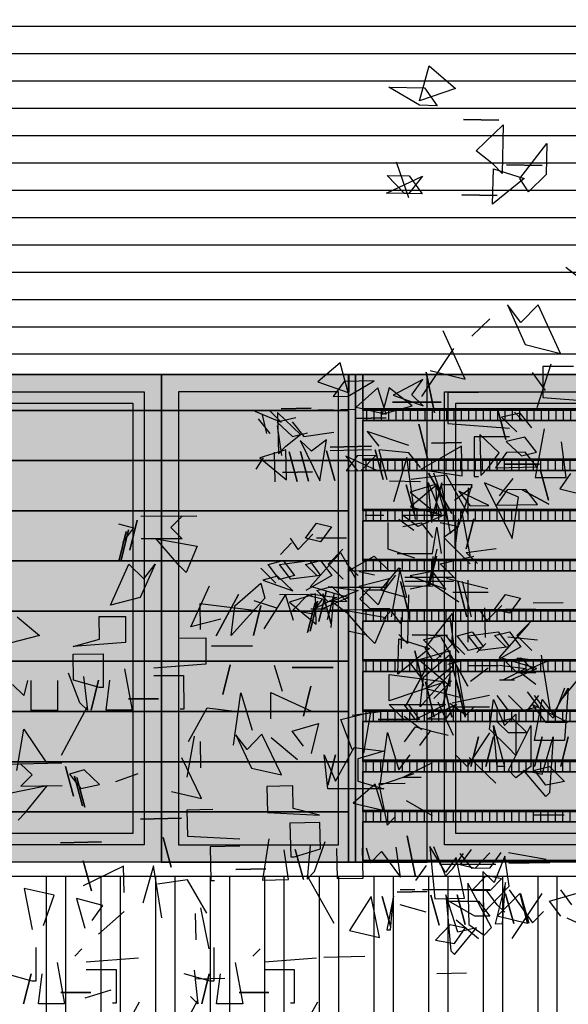
# Model space of a CAD drawing. Units: millimetres. Extents: x 3 to 841, y 238 to 733.
# Drawn here: x 141 to 143, y 324 to 328 of the extents above; entities that cross this region are included whole.
import ezdxf

# ---------------------------------------------------------------- set-up
doc = ezdxf.new("R2010")
doc.units = ezdxf.units.MM
for name, color, linetype in [('ALZADO', 5, 'Continuous'), ('ALZADO_CARPINTERIAS', 250, 'Continuous'), ('ALZADO_DESPIECES', 251, 'Continuous'), ('ALZADO_LAMAS_FACHADAS', 251, 'Continuous'), ('ALZADO_LAMAS_PERFILES', 7, 'Continuous'), ('SOMBRAS_LAMAS', 250, 'Continuous'), ('SOMBREADO_LAMAS_1', 254, 'Continuous'), ('SOMBREADOS_CARPINTERIAS', 252, 'Continuous'), ('SOMBREADOS_LADRILLO', 252, 'Continuous'), ('vegetacion 1', 57, 'Continuous')]:
    doc.layers.add(name, color=color, linetype=linetype)
doc.layers.add('SOMBREADOS_VIDRIOS', color=7, linetype='Continuous', true_color=0xe0ebea)

# ---------------------------------------------------------------- blocks, each defined once
blk = doc.blocks.new('A$C55A4309A')
at = {"layer": 'SOMBREADOS_CARPINTERIAS'}
h = blk.add_hatch(color=256, dxfattribs=at)
h.dxf.hatch_style = 1
h.paths.add_polyline_path([(-0.6542, -0.3721), (0.5814, -0.3721), (0.5814, 1.2079), (-0.6542, 1.2079)], flags=16)
h.paths.add_polyline_path([(-0.6142, -0.3321), (0.5414, -0.3321), (0.5414, 1.1679), (-0.6142, 1.1679)], flags=0)
h.paths.add_polyline_path([(-0.7142, -0.4321), (0.6414, -0.4321), (0.6414, 1.2679), (-0.7142, 1.2679)])
h = blk.add_hatch(color=256, dxfattribs=at)
h.dxf.hatch_style = 1
h.paths.add_polyline_path([(-0.6542, 1.2079), (-0.6542, -0.3721), (0.5814, -0.3721), (0.5814, 1.2079)])
h.paths.add_polyline_path([(-0.6142, 1.1679), (-0.6142, -0.3321), (0.5414, -0.3321), (0.5414, 1.1679)], flags=16)
at = {"layer": 'SOMBREADOS_VIDRIOS'}
h = blk.add_hatch(color=256, dxfattribs=at)
h.dxf.hatch_style = 1
h.paths.add_polyline_path([(-0.6142, -0.3321), (0.5414, -0.3321), (0.5414, 1.1679), (-0.6142, 1.1679)])
at = {"layer": 'ALZADO_CARPINTERIAS'}
blk.add_line((-0.7142, -0.4321), (-0.7142, 1.2679), dxfattribs=at)
for points in [[(-0.7142, 1.2679), (0.6414, 1.2679), (0.6414, -0.4321), (-0.7142, -0.4321)], [(-0.6542, 1.2079), (0.5814, 1.2079), (0.5814, -0.3721), (-0.6542, -0.3721)], [(-0.6142, 1.1679), (0.5414, 1.1679), (0.5414, -0.3321), (-0.6142, -0.3321)]]:
    blk.add_lwpolyline(points, close=True, dxfattribs=at)
blk = doc.blocks.new('A$C6E046299')
at = {"layer": 'SOMBREADOS_CARPINTERIAS'}
h = blk.add_hatch(color=256, dxfattribs=at)
h.dxf.hatch_style = 1
h.paths.add_polyline_path([(-0.3925, -0.8151), (0.2853, -0.8151), (0.2853, 0.8849), (-0.3925, 0.8849)])
h.paths.add_polyline_path([(-0.3325, 0.8249), (0.2253, 0.8249), (0.2253, -0.7551), (-0.3325, -0.7551)], flags=16)
at = {"layer": 'SOMBREADOS_VIDRIOS'}
h = blk.add_hatch(color=256, dxfattribs=at)
h.dxf.hatch_style = 1
h.paths.add_polyline_path([(-0.3325, -0.7551), (0.2253, -0.7551), (0.2253, 0.8249), (-0.3325, 0.8249)])
at = {"layer": 'ALZADO_CARPINTERIAS'}
for points in [[(-0.3925, -0.8151), (0.2853, -0.8151), (0.2853, 0.8849), (-0.3925, 0.8849)], [(-0.3325, -0.7551), (0.2253, -0.7551), (0.2253, 0.8249), (-0.3325, 0.8249)]]:
    blk.add_lwpolyline(points, close=True, dxfattribs=at)
blk = doc.blocks.new('A$C7E277AE2')
at = {"layer": 'SOMBREADOS_CARPINTERIAS'}
h = blk.add_hatch(color=256, dxfattribs=at)
h.dxf.hatch_style = 1
h.paths.add_polyline_path([(0, 0), (0.25, 0), (0.25, -1.7), (0, -1.7)])
at = {"layer": 'ALZADO_CARPINTERIAS'}
blk.add_lwpolyline([(0, -1.7), (0.25, -1.7), (0.25, 0), (0, 0)], close=True, dxfattribs=at)
blk = doc.blocks.new('A$C19883FB0')
at = {"layer": 'SOMBREADO_LAMAS_1'}
h = blk.add_hatch(color=256, dxfattribs=at)
h.dxf.hatch_style = 1
h.paths.add_polyline_path([(0.7402, -0.1936), (0.7402, -0.0186), (-1.4931, -0.0186), (-1.4931, -0.1936)])
at = {"layer": 'ALZADO_LAMAS_FACHADAS'}
blk.add_line((0.7402, -0.0186), (-1.4931, -0.0186), dxfattribs=at)
blk.add_lwpolyline([(-1.4931, -0.0186), (0.7402, -0.0186), (0.7402, -0.1936), (-1.4931, -0.1936)], close=True, dxfattribs=at)
blk = doc.blocks.new('A$C730A56C1')
at = {"layer": 'SOMBREADO_LAMAS_1'}
h = blk.add_hatch(color=256, dxfattribs=at)
h.dxf.hatch_style = 1
h.paths.add_polyline_path([(-0.7799, 1.0286), (-0.7799, 0.9036), (1.4534, 0.9036), (1.4546, 1.0286)])
at = {"layer": 'ALZADO_LAMAS_FACHADAS'}
blk.add_line((1.4546, 1.0286), (-0.7799, 1.0286), dxfattribs=at)
blk.add_lwpolyline([(-0.7799, 1.0286), (1.4546, 1.0286), (1.4534, 0.9036), (-0.7799, 0.9036)], close=True, dxfattribs=at)
for p in [(0.7132, 0.9222), (0.7132, 0.7472), (0.7132, 0.5722), (0.7132, 0.3972), (0.7132, 0.2222), (0.7132, 0.0472), (0.7132, -0.1278), (0.7132, -0.1278), (0.7132, -0.3028), (0.7132, -0.4778)]:
    blk.add_blockref('A$C19883FB0', p, dxfattribs=at)
blk = doc.blocks.new('A$C1D67266D')
at = {"layer": 'SOMBRAS_LAMAS'}
h = blk.add_hatch(dxfattribs=at)
h.set_pattern_fill('ANSI31', color=256, scale=0.008, angle=45)
h.paths.add_polyline_path([(1.6541, -0.0018), (-0.5792, -0.0018), (-0.5792, -0.0368), (1.6541, -0.0368)])
at = {"layer": 'SOMBREADO_LAMAS_1'}
h = blk.add_hatch(color=256, dxfattribs=at)
h.dxf.hatch_style = 1
h.paths.add_polyline_path([(1.6541, 0.1382), (-0.5792, 0.1382), (-0.5792, 0.0032), (1.6541, 0.0032)])
h = blk.add_hatch(color=251, dxfattribs=at)
h.dxf.hatch_style = 1
h.paths.add_polyline_path([(1.6541, 0.0032), (-0.5792, 0.0032), (-0.5792, -0.0018), (1.6541, -0.0018)])
at = {"layer": 'ALZADO_LAMAS_FACHADAS'}
for p, q in [((1.6541, 0.1382), (-0.5792, 0.1382)), ((1.6541, 0.0032), (-0.5792, 0.0032))]:
    blk.add_line(p, q, dxfattribs=at)
for points in [[(-0.5792, 0.1382), (1.6541, 0.1382), (1.6541, 0.0032), (-0.5792, 0.0032)], [(-0.5792, 0.0032), (1.6541, 0.0032), (1.6541, -0.0018), (-0.5792, -0.0018)]]:
    blk.add_lwpolyline(points, close=True, dxfattribs=at)
blk = doc.blocks.new('A$C340478F4')
at = {"layer": 'SOMBRAS_LAMAS'}
h = blk.add_hatch(dxfattribs=at)
h.set_pattern_fill('ANSI31', color=256, scale=0.008, angle=45)
h.set_pattern_definition([(90, (0.485135, 0.797634), (-0.0254, 5e-18), [])])
h.paths.add_polyline_path([(2.1393, 0.7958), (-0.0941, 0.7958), (-0.0941, 0.7608), (2.1393, 0.7608)])
at = {"layer": 'SOMBREADO_LAMAS_1'}
h = blk.add_hatch(color=256, dxfattribs=at)
h.dxf.hatch_style = 1
h.paths.add_polyline_path([(2.1393, 0.9208), (-0.0941, 0.9208), (-0.0941, 0.8008), (2.1393, 0.8008)])
h = blk.add_hatch(color=251, dxfattribs=at)
h.dxf.hatch_style = 1
h.paths.add_polyline_path([(2.1393, 0.8008), (-0.0941, 0.8008), (-0.0941, 0.7958), (2.1393, 0.7958)])
h = blk.add_hatch(color=256, dxfattribs=at)
h.dxf.hatch_style = 1
h.paths.add_polyline_path([(2.1393, -0.6392), (-0.0941, -0.6392), (-0.0941, -0.7742), (2.1393, -0.7742)])
h = blk.add_hatch(color=251, dxfattribs=at)
h.dxf.hatch_style = 1
h.paths.add_polyline_path([(2.1393, -0.7742), (-0.0941, -0.7742), (-0.0941, -0.7792), (2.1393, -0.7792)])
blk.add_line((2.1393, -0.7792), (2.1393, 0.9208))
at = {"layer": 'ALZADO_LAMAS_FACHADAS'}
for p, q in [((2.1393, 0.9208), (-0.0941, 0.9208)), ((2.1393, 0.8008), (-0.0941, 0.8008)), ((2.1393, -0.6392), (-0.0941, -0.6392)), ((2.1393, -0.7742), (-0.0941, -0.7742))]:
    blk.add_line(p, q, dxfattribs=at)
for points in [[(-0.0941, 0.9208), (2.1393, 0.9208), (2.1393, 0.8008), (-0.0941, 0.8008)], [(-0.0941, 0.8008), (2.1393, 0.8008), (2.1393, 0.7958), (-0.0941, 0.7958)], [(-0.0941, -0.6392), (2.1393, -0.6392), (2.1393, -0.7742), (-0.0941, -0.7742)], [(-0.0941, -0.7742), (2.1393, -0.7742), (2.1393, -0.7792), (-0.0941, -0.7792)]]:
    blk.add_lwpolyline(points, close=True, dxfattribs=at)
for p in [(0.4851, 0.6226), (0.4851, 0.4476), (0.4851, 0.2726), (0.4851, 0.0976), (0.4851, -0.0774), (0.4851, -0.2524), (0.4851, -0.4274), (0.4851, -0.6024)]:
    blk.add_blockref('A$C1D67266D', p, dxfattribs=at)
blk = doc.blocks.new('A$C11F2799F')
at = {"layer": 'ALZADO_LAMAS_PERFILES'}
h = blk.add_hatch(color=251, dxfattribs=at)
h.dxf.hatch_style = 1
h.paths.add_polyline_path([(-0.1788, -0.3591), (-0.1288, -0.3591), (-0.1288, 1.3409), (-0.1788, 1.3409)])
blk.add_lwpolyline([(-0.1788, 1.3409), (-0.1288, 1.3409), (-0.1288, -0.3591), (-0.1788, -0.3591)], close=True, dxfattribs=at)
blk = doc.blocks.new('A$C399E61FF')
at = {"layer": 'vegetacion 1', "linetype": 'Continuous'}
for p, q in [((-4.9959, 5.3034), (-4.9623, 5.426)), ((-4.9623, 5.426), (-4.8711, 5.3469)), ((-4.9962, 5.2882), (-5.103, 5.3519)), ((-5.103, 5.3519), (-4.9791, 5.3492)), ((-4.8711, 5.3469), (-4.9959, 5.3034)), ((-4.9791, 5.3492), (-4.9343, 5.2869)), ((-4.9343, 5.2869), (-4.9962, 5.2882)), ((-4.843, 5.2388), (-4.7192, 5.2361)), ((-4.7192, 5.2361), (-4.843, 5.2388)), ((-4.7986, 5.1297), (-4.7043, 5.22)), ((-4.7043, 5.22), (-4.708, 5.0506)), ((-4.6464, 5.0335), (-4.5515, 5.1547)), ((-4.5515, 5.1547), (-4.5538, 5.0473)), ((-4.7383, 5.0816), (-4.7986, 5.1297)), ((-5.0782, 5.0912), (-5.0347, 4.9669)), ((-4.7413, 4.9432), (-4.7386, 5.0664)), ((-4.7386, 5.0664), (-4.6312, 5.0332)), ((-4.708, 5.0506), (-4.7383, 5.0816)), ((-4.6922, 5.0806), (-4.5683, 5.078)), ((-4.5683, 5.078), (-4.6922, 5.0806)), ((-5.1109, 4.9821), (-4.9858, 5.0408)), ((-5.049, 4.9808), (-5.1096, 5.0435)), ((-5.1096, 5.0435), (-5.0325, 5.0418)), ((-4.9858, 5.0408), (-5.0338, 4.9805)), ((-5.0325, 5.0418), (-4.9871, 4.9795)), ((-4.6312, 5.0332), (-4.7413, 4.9432)), ((-4.6164, 4.9867), (-4.6464, 5.0335)), ((-4.5538, 5.0473), (-4.6164, 4.9867)), ((-5.0338, 4.9805), (-5.1109, 4.9821)), ((-4.9871, 4.9795), (-5.049, 4.9808)), ((-4.8487, 4.9765), (-4.7248, 4.9738)), ((-4.7248, 4.9738), (-4.8487, 4.9765)), ((-4.4856, 4.7243), (-4.3643, 4.6294)), ((-4.6898, 4.5926), (-4.6278, 4.4541)), ((-4.643, 4.5313), (-4.6898, 4.5926)), ((-4.5817, 4.5926), (-4.643, 4.5313)), ((-4.5046, 4.4232), (-4.5817, 4.5926)), ((-4.8137, 4.4835), (-4.7505, 4.5435)), ((-4.8364, 4.3328), (-4.9135, 4.5022)), ((-4.8774, 4.44), (-4.9891, 4.2723)), ((-4.6278, 4.4541), (-4.5046, 4.4232)), ((-4.9596, 4.3638), (-4.8364, 4.3328)), ((-4.5858, 4.2339), (-4.5364, 4.3871)), ((-4.4584, 4.377), (-4.5659, 4.377)), ((-4.5659, 4.377), (-4.5659, 4.2689)), ((-4.5562, 4.294), (-4.6016, 4.3569)), ((-4.7902, 4.2866), (-4.8977, 4.2866)), ((-4.8977, 4.2866), (-4.8977, 4.1786)), ((-4.5659, 4.2689), (-4.3503, 4.2532)), ((-5.0906, 4.2532), (-4.9211, 4.2532)), ((-4.9211, 4.2532), (-5.0906, 4.2532)), ((-4.6348, 4.1863), (-4.6645, 4.2179)), ((-4.9983, 4.176), (-4.9673, 4.0528)), ((-4.9673, 4.0528), (-4.9983, 4.176)), ((-4.8977, 4.1786), (-4.6821, 4.1628)), ((-4.5617, 4.1603), (-4.5926, 3.9903)), ((-4.8054, 4.1324), (-4.8054, 3.9933)), ((-4.6821, 4.1324), (-4.8054, 4.1324)), ((-4.4846, 3.9903), (-4.5003, 4.1142)), ((-5.0406, 4.06), (-5.0874, 3.9057)), ((-5.0102, 3.8438), (-5.0406, 4.06)), ((-4.7007, 4.037), (-4.5775, 4.037)), ((-4.5775, 4.037), (-4.7007, 4.037)), ((-4.9021, 3.9986), (-5.0254, 3.9828)), ((-4.9019, 3.8811), (-4.946, 4.0054)), ((-4.825, 3.8596), (-4.9021, 3.9986)), ((-4.8054, 3.9933), (-4.7902, 3.9933)), ((-4.7176, 3.9257), (-4.6695, 3.9866)), ((-4.5926, 3.9903), (-4.4846, 3.9903)), ((-5.1008, 3.9783), (-4.9928, 3.976)), ((-4.9359, 3.9648), (-5.0282, 3.8876)), ((-4.9656, 3.973), (-4.9212, 3.8639)), ((-4.9528, 3.8336), (-4.9656, 3.973)), ((-4.9189, 3.972), (-4.9525, 3.8488)), ((-4.9525, 3.8488), (-4.9189, 3.972)), ((-4.9049, 3.8567), (-4.9359, 3.9648)), ((-4.9201, 3.9648), (-4.8891, 3.7947)), ((-4.812, 3.9648), (-4.9201, 3.9648)), ((-4.8124, 3.956), (-4.8743, 3.9098)), ((-4.8581, 3.8257), (-4.812, 3.9648)), ((-4.8269, 3.9542), (-4.8289, 3.8619)), ((-5.0282, 3.8876), (-4.9049, 3.8567)), ((-4.8186, 3.712), (-4.8495, 3.8814)), ((-4.873, 3.8589), (-4.873, 3.7509)), ((-5.1057, 3.7404), (-5.1057, 3.8327)), ((-4.9514, 3.7246), (-4.9356, 3.8175)), ((-4.9356, 3.8175), (-4.9205, 3.7246)), ((-4.8891, 3.7947), (-4.8581, 3.8257)), ((-5.0128, 3.7094), (-5.1057, 3.7404)), ((-5.0747, 3.7246), (-4.9514, 3.7246)), ((-4.9356, 3.7404), (-4.9666, 3.6165)), ((-5.0934, 3.5042), (-5.0624, 3.6736)), ((-5.0473, 3.6426), (-4.8772, 3.6426)), ((-4.9514, 3.6627), (-5.0286, 3.6475)), ((-5.0286, 3.6475), (-4.9047, 3.6013)), ((-4.9047, 3.6013), (-4.9514, 3.6627)), ((-5.0624, 3.6274), (-5.0315, 3.5042)), ((-5.0315, 3.5042), (-5.0624, 3.6274)), ((-4.8772, 3.6274), (-5.0473, 3.6274)), ((-4.9514, 3.6165), (-5.0286, 3.6013)), ((-4.8585, 3.5552), (-4.9514, 3.6165)), ((-4.862, 3.6274), (-4.8311, 3.5042)), ((-4.8311, 3.5042), (-4.862, 3.6274)), ((-4.8469, 3.6274), (-4.8159, 3.5042)), ((-4.8276, 3.6323), (-4.8276, 3.4161)), ((-5.0344, 3.5809), (-5.0381, 3.4115)), ((-4.7566, 3.5887), (-4.8805, 3.5887)), ((-4.9765, 3.3944), (-4.8815, 3.5156)), ((-4.8815, 3.5156), (-4.8839, 3.4082)), ((-5.0591, 3.3933), (-5.0591, 3.5014)), ((-4.8739, 3.3933), (-4.8891, 3.5014)), ((-5.0381, 3.4115), (-5.0684, 3.4425)), ((-5.0222, 3.4415), (-4.8984, 3.4389)), ((-4.8984, 3.4389), (-5.0222, 3.4415)), ((-4.9049, 3.4401), (-4.982, 3.4243)), ((-4.8581, 3.3782), (-4.9049, 3.4401)), ((-5.0713, 3.3041), (-5.0687, 3.4274)), ((-5.0687, 3.4274), (-4.9613, 3.3941)), ((-4.982, 3.4243), (-4.9201, 3.363)), ((-4.8839, 3.4082), (-4.9465, 3.3476)), ((-4.9206, 3.4319), (-4.8277, 3.2625)), ((-4.8277, 3.2625), (-4.9206, 3.4319)), ((-4.7959, 3.3804), (-4.7649, 3.4114)), ((-4.9613, 3.3941), (-5.0713, 3.3041)), ((-5.0129, 3.3857), (-4.9819, 3.2625)), ((-4.9819, 3.2625), (-5.0129, 3.3857)), ((-4.8896, 3.3857), (-4.9977, 3.3548)), ((-4.9465, 3.3476), (-4.9765, 3.3944)), ((-4.8896, 3.2625), (-4.8896, 3.3857)), ((-4.991, 3.2928), (-5.0371, 3.3548)), ((-4.9977, 3.3548), (-4.8896, 3.2625)), ((-4.898, 3.3396), (-4.8367, 3.3548)), ((-4.8815, 3.3307), (-4.9742, 3.2539)), ((-4.851, 3.2224), (-4.8815, 3.3307)), ((-4.8657, 3.3306), (-4.8355, 3.1604)), ((-4.8186, 3.2796), (-4.7566, 3.3264)), ((-4.9752, 3.2777), (-4.9448, 3.1544)), ((-4.9448, 3.1544), (-4.9752, 3.2777)), ((-4.946, 3.2195), (-4.8846, 3.2808)), ((-4.9138, 3.2777), (-4.8829, 3.1544)), ((-4.8829, 3.1544), (-4.9138, 3.2777)), ((-4.8677, 3.2777), (-4.8367, 3.1544)), ((-4.8367, 3.1544), (-4.8677, 3.2777)), ((-4.9742, 3.2539), (-4.851, 3.2224)), ((-4.6032, 3.1983), (-4.5571, 3.1363)), ((-4.4799, 3.1363), (-4.6032, 3.1983)), ((-4.8355, 3.1604), (-4.8044, 3.1913)), ((-4.9886, 3.1102), (-5.0499, 3.1564)), ((-4.5571, 3.1363), (-4.4799, 3.1363)), ((-4.8959, 3.0902), (-4.9578, 3.1054))]:
    blk.add_line(p, q, dxfattribs=at)
blk = doc.blocks.new('A$C7B761340')
at = {"layer": 'vegetacion 1', "linetype": 'Continuous'}
for p, q in [((1.53, 3.4791), (1.4529, 3.4122)), ((1.5584, 3.3755), (1.53, 3.4791)), ((1.8305, 3.4465), (1.8597, 3.3039)), ((1.8597, 3.3039), (1.8305, 3.4465)), ((1.4529, 3.4122), (1.5584, 3.3755)), ((1.5442, 3.4142), (1.5063, 3.3615)), ((1.6489, 3.4164), (1.5442, 3.4142)), ((1.5587, 3.3627), (1.6489, 3.4164)), ((1.8182, 3.4201), (1.7152, 3.366)), ((1.7803, 3.3674), (1.8182, 3.4201)), ((1.6623, 3.3911), (1.5857, 3.3242)), ((1.6904, 3.3003), (1.6623, 3.3911)), ((1.7013, 3.3919), (1.6771, 3.3)), ((1.7812, 3.3284), (1.7013, 3.3919)), ((1.7152, 3.366), (1.8202, 3.3293)), ((1.8202, 3.3293), (1.7803, 3.3674)), ((1.5063, 3.3615), (1.5587, 3.3627)), ((1.2322, 3.3098), (1.3244, 3.2723)), ((1.2586, 3.297), (1.2729, 3.2321)), ((1.3244, 3.2723), (1.2845, 3.3109)), ((1.3119, 3.305), (1.315, 3.1618)), ((1.3916, 3.2287), (1.3119, 3.305)), ((1.3245, 3.3186), (1.4292, 3.3208)), ((1.4292, 3.3208), (1.3245, 3.3186)), ((1.4015, 3.3134), (1.5062, 3.3157)), ((1.5319, 3.3163), (1.5842, 3.3174)), ((1.5857, 3.3242), (1.6904, 3.3003)), ((1.6771, 3.3), (1.7812, 3.3284)), ((2.0802, 3.3147), (2.1081, 3.2111)), ((2.1081, 3.2111), (2.0802, 3.3147)), ((2.1585, 3.3036), (2.0936, 3.2888)), ((2.1986, 3.2521), (2.1585, 3.3036)), ((1.2862, 3.2324), (1.2456, 3.2839)), ((1.3759, 3.2867), (1.311, 3.272)), ((1.311, 3.272), (1.3645, 3.2213)), ((1.3634, 3.2731), (1.4035, 3.2221)), ((1.5865, 3.2847), (1.6907, 3.287)), ((1.6907, 3.287), (1.5865, 3.2847)), ((2.0936, 3.2888), (2.147, 3.2381)), ((1.3269, 3.1553), (1.3113, 3.2591)), ((1.3406, 3.188), (1.3916, 3.2287)), ((1.3645, 3.2213), (1.4166, 3.2352)), ((1.4035, 3.2221), (1.5079, 3.2372)), ((1.6249, 3.2397), (1.665, 3.1882)), ((1.7697, 3.1905), (1.6249, 3.2397)), ((2.0179, 3.2288), (2.021, 3.0856)), ((2.0845, 3.165), (2.0179, 3.2288)), ((1.3909, 3.2085), (1.4592, 3.0667)), ((1.4308, 3.1703), (1.3909, 3.2085)), ((1.4823, 3.2105), (1.4308, 3.1703)), ((1.4592, 3.0667), (1.4823, 3.2105)), ((1.8492, 3.199), (1.9533, 3.2012)), ((1.9533, 3.2012), (1.8492, 3.199)), ((2.1747, 3.2193), (2.1098, 3.2046)), ((2.1098, 3.2046), (2.1633, 3.1539)), ((2.2148, 3.1678), (2.1747, 3.2193)), ((1.3409, 3.1752), (1.2501, 3.1471)), ((1.3005, 3.1675), (1.3027, 3.0634)), ((1.315, 3.1618), (1.3406, 3.188)), ((1.3432, 3.071), (1.3409, 3.1752)), ((1.3528, 3.1686), (1.3807, 3.065)), ((1.3807, 3.065), (1.3528, 3.1686)), ((1.3918, 3.1695), (1.4202, 3.0659)), ((1.4202, 3.0659), (1.3918, 3.1695)), ((1.4831, 3.1715), (1.5115, 3.0679)), ((1.5115, 3.0679), (1.4831, 3.1715)), ((1.4957, 3.1846), (1.6394, 3.1877)), ((1.6394, 3.1877), (1.4957, 3.1846)), ((1.6396, 3.1748), (1.496, 3.1717)), ((1.6525, 3.1751), (1.6809, 3.0715)), ((1.6809, 3.0715), (1.6525, 3.1751)), ((1.6653, 3.1754), (1.6937, 3.0718)), ((1.7703, 3.1648), (1.6653, 3.1754)), ((1.8104, 3.1133), (1.7703, 3.1648)), ((1.9536, 3.1884), (1.8121, 3.1073)), ((1.9559, 3.0842), (1.9536, 3.1884)), ((2.0466, 3.1124), (2.0845, 3.165)), ((2.1107, 3.1656), (2.0728, 3.1129)), ((2.1759, 3.167), (2.1107, 3.1656)), ((2.1633, 3.1539), (2.2148, 3.1678)), ((2.216, 3.116), (2.1759, 3.167)), ((1.2376, 3.1078), (1.263, 3.1473)), ((1.2501, 3.1471), (1.3432, 3.071)), ((1.5498, 3.1535), (1.5904, 3.1025)), ((1.6556, 3.1039), (1.5498, 3.1535)), ((1.5893, 3.1544), (1.5509, 3.1017)), ((1.6545, 3.1558), (1.5893, 3.1544)), ((1.6033, 3.1028), (1.6545, 3.1558)), ((1.3293, 3.0969), (1.4339, 3.0992)), ((1.4339, 3.0992), (1.3293, 3.0969)), ((1.5509, 3.1017), (1.6033, 3.1028)), ((1.5904, 3.1025), (1.6556, 3.1039)), ((1.8121, 3.1073), (1.9559, 3.0842)), ((1.8381, 3.0945), (1.9197, 2.9531)), ((1.9197, 2.9531), (1.8381, 3.0945)), ((2.021, 3.0856), (2.0466, 3.1124)), ((2.0728, 3.1129), (2.216, 3.116)), ((2.2296, 3.103), (2.2575, 2.9993)), ((2.2575, 2.9993), (2.2296, 3.103)), ((2.334, 3.0924), (2.2962, 3.0392)), ((2.0344, 3.0597), (2.13, 2.8662)), ((2.1531, 3.0099), (2.0344, 3.0597)), ((1.7609, 3.0538), (1.7893, 2.9502)), ((1.7893, 2.9502), (1.7609, 3.0538)), ((1.8651, 3.0561), (1.7743, 3.028)), ((1.7743, 3.028), (1.8673, 2.9519)), ((1.8673, 2.9519), (1.8651, 3.0561)), ((1.9442, 3.0316), (1.9843, 2.9801)), ((2.0494, 2.9815), (1.9442, 3.0316)), ((2.1135, 3.0353), (2.0756, 2.9821)), ((2.1787, 3.0367), (2.1135, 3.0353)), ((2.1658, 3.0364), (2.2578, 2.986)), ((2.2578, 2.986), (2.1658, 3.0364)), ((2.2188, 2.9852), (2.1787, 3.0367)), ((2.2962, 3.0392), (2.4402, 3.0033)), ((2.13, 2.8662), (2.1531, 3.0099)), ((1.9843, 2.9801), (2.0494, 2.9815)), ((2.0756, 2.9821), (2.2188, 2.9852)), ((0.8224, 2.9299), (0.7967, 2.8256)), ((0.7967, 2.8256), (0.8224, 2.9299)), ((1.0307, 2.9441), (0.8352, 2.9433)), ((0.9789, 2.9439), (0.9395, 2.9042)), ((1.4093, 2.8672), (1.4481, 2.9197)), ((1.4481, 2.9197), (1.5005, 2.9066)), ((1.6831, 2.9469), (1.6179, 2.9466)), ((1.735, 2.9338), (1.7875, 2.895)), ((1.7483, 2.9472), (1.8915, 2.9478)), ((1.8008, 2.9079), (1.7483, 2.9472)), ((1.7484, 2.9077), (1.8135, 2.9213)), ((1.8915, 2.9478), (1.8008, 2.9079)), ((1.8135, 2.9213), (1.8528, 2.8691)), ((1.8787, 2.9216), (1.944, 2.9085)), ((1.9315, 2.8305), (1.9439, 2.9347)), ((1.9962, 2.9349), (1.9705, 2.8306)), ((1.9705, 2.8306), (1.9962, 2.9349)), ((0.7573, 2.9168), (0.8092, 2.9037)), ((0.7836, 2.8907), (0.7578, 2.7864)), ((0.7578, 2.7864), (0.7836, 2.8907)), ((0.7665, 2.7911), (0.7922, 2.8959)), ((0.7922, 2.8959), (0.7665, 2.7911)), ((0.8092, 2.9037), (0.7704, 2.8517)), ((0.9395, 2.9042), (0.9792, 2.8654)), ((1.5005, 2.9066), (1.4617, 2.8546)), ((1.944, 2.9085), (1.8918, 2.8693)), ((0.9792, 2.8654), (0.8355, 2.8648)), ((0.8879, 2.865), (1.0312, 2.8394)), ((0.9663, 2.774), (0.8879, 2.865)), ((1.3605, 2.8505), (1.3223, 2.8107)), ((1.3833, 2.8281), (1.3575, 2.867)), ((1.4354, 2.8807), (1.3833, 2.8281)), ((1.4617, 2.8546), (1.4093, 2.8672)), ((1.553, 2.8678), (1.4483, 2.8674)), ((1.8918, 2.8693), (1.9835, 2.7783)), ((1.0312, 2.8394), (0.9926, 2.7479)), ((1.4273, 2.6992), (1.531, 2.8172)), ((1.4882, 2.7762), (1.5399, 2.8288)), ((1.531, 2.8172), (1.5837, 2.7261)), ((1.9705, 2.8178), (2.0747, 2.8311)), ((2.0097, 2.7784), (1.9705, 2.8178)), ((1.2794, 2.7753), (1.3316, 2.7889)), ((1.3184, 2.7755), (1.423, 2.7893)), ((1.3316, 2.7889), (1.3709, 2.7367)), ((1.4097, 2.7759), (1.462, 2.7894)), ((1.423, 2.7893), (1.4622, 2.7371)), ((1.462, 2.7894), (1.5012, 2.7373)), ((1.5574, 2.7521), (1.6486, 2.8049)), ((1.6486, 2.8049), (1.7011, 2.7528)), ((1.8664, 2.804), (1.8407, 2.6997)), ((1.8407, 2.6997), (1.8664, 2.804)), ((1.8531, 2.8039), (1.8535, 2.6997)), ((1.8793, 2.7779), (1.9968, 2.8046)), ((0.7288, 2.6331), (0.7934, 2.7766)), ((0.7934, 2.7766), (0.8455, 2.725)), ((0.8848, 2.777), (0.8329, 2.6598)), ((0.8455, 2.725), (0.8848, 2.777)), ((0.9926, 2.7479), (0.9663, 2.774)), ((1.2532, 2.7624), (1.3058, 2.7102)), ((1.3186, 2.7236), (1.2794, 2.7753)), ((1.3581, 2.7238), (1.3184, 2.7755)), ((1.4489, 2.737), (1.4097, 2.7759)), ((1.5403, 2.7246), (1.4882, 2.7762)), ((1.5534, 2.7765), (1.5926, 2.7376)), ((1.7011, 2.7528), (1.5574, 2.7521)), ((1.5972, 2.7514), (1.6499, 2.7392)), ((1.6708, 2.6856), (1.7357, 2.7644)), ((1.7357, 2.7644), (1.7623, 2.6604)), ((1.9319, 2.7263), (1.8793, 2.7779)), ((1.3121, 2.735), (1.26, 2.7205)), ((1.26, 2.7205), (1.3655, 2.6838)), ((1.3655, 2.6838), (1.3121, 2.735)), ((1.3709, 2.7367), (1.3186, 2.7236)), ((1.4622, 2.7371), (1.3581, 2.7238)), ((1.5012, 2.7373), (1.4101, 2.6845)), ((1.5966, 2.7), (1.7012, 2.7266)), ((1.7012, 2.7266), (1.6626, 2.6351)), ((1.723, 2.7382), (1.6842, 2.6857)), ((2.046, 2.6902), (1.9015, 2.7261)), ((1.0096, 2.5579), (1.0742, 2.7014)), ((1.1624, 2.6316), (1.2535, 2.71)), ((1.2535, 2.71), (1.267, 2.6582)), ((1.5578, 2.6608), (1.4273, 2.6992)), ((1.4491, 2.6847), (1.5014, 2.6982)), ((1.4888, 2.6458), (1.4491, 2.6847)), ((1.4815, 2.6814), (1.4557, 2.5771)), ((1.4557, 2.5771), (1.4815, 2.6814)), ((1.4886, 2.6982), (1.5928, 2.6853)), ((1.6898, 2.6957), (1.4942, 2.6948)), ((1.5014, 2.6982), (1.554, 2.6461)), ((1.5928, 2.6853), (1.5016, 2.6459)), ((1.6363, 2.6611), (1.5966, 2.7)), ((1.6379, 2.6955), (1.5986, 2.6558)), ((1.6842, 2.6857), (1.619, 2.6854)), ((1.7623, 2.6604), (1.6708, 2.6856)), ((1.8535, 2.6997), (1.7493, 2.6993)), ((0.8329, 2.6598), (0.7288, 2.6331)), ((1.1756, 2.6707), (1.0977, 2.5271)), ((1.0977, 2.5271), (1.1756, 2.6707)), ((1.267, 2.6582), (1.15, 2.5274)), ((1.2293, 2.6501), (1.308, 2.6242)), ((1.3396, 2.6704), (1.2637, 2.5512)), ((1.3188, 2.6713), (1.4235, 2.6717)), ((1.3678, 2.5796), (1.3396, 2.6704)), ((1.4438, 2.6726), (1.353, 2.6445)), ((1.353, 2.6445), (1.4461, 2.5679)), ((1.3647, 2.6158), (1.4163, 2.6683)), ((1.4163, 2.6683), (1.4682, 2.6552)), ((1.4255, 2.5426), (1.4513, 2.6474)), ((1.4513, 2.6474), (1.4255, 2.5426)), ((1.4274, 2.6731), (1.5188, 2.6606)), ((1.4682, 2.6552), (1.4294, 2.6032)), ((1.5188, 2.6606), (1.441, 2.6213)), ((1.4461, 2.5679), (1.4438, 2.6726)), ((1.4666, 2.6214), (1.5578, 2.6608)), ((1.47, 2.6732), (1.4984, 2.5691)), ((1.4984, 2.5691), (1.47, 2.6732)), ((1.509, 2.674), (1.4848, 2.5821)), ((1.554, 2.6461), (1.4888, 2.6458)), ((1.4987, 2.5562), (1.509, 2.674)), ((1.5016, 2.6459), (1.5542, 2.6071)), ((1.5986, 2.6558), (1.6383, 2.6169)), ((1.6626, 2.6351), (1.6363, 2.6611)), ((2.0684, 2.6188), (2.1072, 2.6713)), ((2.1072, 2.6713), (2.1596, 2.6582)), ((2.1596, 2.6582), (2.1208, 2.6062)), ((1.0425, 2.5486), (1.0421, 2.64)), ((1.0421, 2.64), (1.2383, 2.6146)), ((1.15, 2.5274), (1.1624, 2.6316)), ((1.2538, 2.632), (1.2281, 2.5277)), ((1.2281, 2.5277), (1.2538, 2.632)), ((1.4294, 2.6032), (1.3647, 2.6158)), ((1.4426, 2.6423), (1.4169, 2.538)), ((1.4169, 2.538), (1.4426, 2.6423)), ((1.4276, 2.6212), (1.48, 2.6214)), ((1.6383, 2.6169), (1.4946, 2.6163)), ((1.5469, 2.6165), (1.6902, 2.591)), ((1.6253, 2.5255), (1.5469, 2.6165)), ((1.6365, 2.6221), (1.7017, 2.6224)), ((1.6794, 2.5832), (1.705, 2.61)), ((1.7017, 2.6224), (1.7409, 2.5702)), ((2.0424, 2.5796), (2.0165, 2.6185)), ((2.0341, 2.6248), (2.0363, 2.5206)), ((2.0945, 2.6322), (2.0424, 2.5796)), ((2.1208, 2.6062), (2.0684, 2.6188)), ((2.2121, 2.6194), (2.1074, 2.6189)), ((2.2032, 2.6412), (2.3078, 2.6435)), ((0.4031, 2.5927), (0.4814, 2.5279)), ((0.69, 2.594), (0.7809, 2.5943)), ((0.6903, 2.5154), (0.69, 2.594)), ((0.7809, 2.5943), (0.7812, 2.503)), ((1.1137, 2.5846), (1.0096, 2.5579)), ((1.6902, 2.591), (1.6516, 2.4994)), ((2.1473, 2.5277), (2.1989, 2.5803)), ((1.6154, 2.53), (1.5627, 2.5417)), ((2.0863, 2.4508), (2.19, 2.5687)), ((0.4814, 2.5279), (0.3773, 2.5013)), ((0.5991, 2.4889), (0.6903, 2.5154)), ((0.9708, 2.5188), (1.0616, 2.5192)), ((1.0616, 2.5192), (1.062, 2.4278)), ((1.6516, 2.4994), (1.6253, 2.5255)), ((1.9123, 2.5139), (1.9649, 2.4618)), ((1.9384, 2.5268), (1.9907, 2.5404)), ((1.9776, 2.4752), (1.9384, 2.5268)), ((1.9774, 2.527), (2.0821, 2.5408)), ((2.0172, 2.4753), (1.9774, 2.527)), ((1.9907, 2.5404), (2.0299, 2.4882)), ((2.0688, 2.5274), (2.1211, 2.541)), ((2.1079, 2.4886), (2.0688, 2.5274)), ((2.0821, 2.5408), (2.1213, 2.4886)), ((2.2193, 2.5112), (2.1148, 2.5223)), ((2.1211, 2.541), (2.1603, 2.4888)), ((2.1994, 2.4761), (2.1473, 2.5277)), ((0.7812, 2.503), (0.5991, 2.4889)), ((1.2248, 2.4915), (1.0816, 2.4909)), ((1.0816, 2.4909), (1.2248, 2.4915)), ((2.0299, 2.4882), (1.9776, 2.4752)), ((2.1213, 2.4886), (2.0172, 2.4753)), ((2.1603, 2.4888), (2.0692, 2.436)), ((0.5992, 2.4632), (0.7034, 2.4636)), ((0.5996, 2.3718), (0.5992, 2.4632)), ((0.7034, 2.4636), (0.7039, 2.3461)), ((1.8215, 2.3831), (1.9125, 2.4616)), ((1.9125, 2.4616), (1.9261, 2.4098)), ((2.2169, 2.4123), (2.0863, 2.4508)), ((2.1082, 2.4362), (2.1605, 2.4498)), ((2.1476, 2.4497), (2.2519, 2.4368)), ((2.1605, 2.4498), (2.213, 2.3977)), ((2.2636, 2.2647), (2.2332, 2.4596)), ((0.7781, 2.4112), (0.8049, 2.2676)), ((1.062, 2.4278), (0.8799, 2.4137)), ((1.147, 2.426), (1.1213, 2.3217)), ((1.1213, 2.3217), (1.147, 2.426)), ((1.3288, 2.3323), (1.3007, 2.4231)), ((1.5055, 2.4163), (1.3623, 2.4157)), ((1.3623, 2.4157), (1.5055, 2.4163)), ((1.8347, 2.4222), (1.7567, 2.2787)), ((1.7567, 2.2787), (1.8347, 2.4222)), ((1.9261, 2.4098), (1.8091, 2.2789)), ((1.9779, 2.4228), (2.0826, 2.4233)), ((2.0864, 2.4246), (2.1779, 2.4122)), ((2.1779, 2.4122), (2.1, 2.3728)), ((2.1479, 2.3974), (2.1082, 2.4362)), ((2.1257, 2.3729), (2.2169, 2.4123)), ((2.2519, 2.4368), (2.1607, 2.3974)), ((0.4395, 2.3707), (0.4264, 2.3183)), ((0.4528, 2.2661), (0.4523, 2.3708)), ((0.5437, 2.3711), (0.5441, 2.2664)), ((0.6225, 2.293), (0.5826, 2.397)), ((0.6911, 2.3461), (0.5996, 2.3718)), ((0.635, 2.3844), (0.6483, 2.2669)), ((0.6874, 2.3718), (0.6617, 2.2669)), ((0.6617, 2.2669), (0.6874, 2.3718)), ((0.7135, 2.2672), (0.7264, 2.3719)), ((0.88, 2.388), (0.9842, 2.3885)), ((0.9842, 2.3885), (0.9847, 2.2709)), ((1.7016, 2.3002), (1.7012, 2.3915)), ((1.7012, 2.3915), (1.8974, 2.3662)), ((1.8091, 2.2789), (1.8215, 2.3831)), ((1.9128, 2.3835), (1.8871, 2.2792)), ((1.8871, 2.2792), (1.9128, 2.3835)), ((2.0867, 2.3728), (2.139, 2.373)), ((2.213, 2.3977), (2.1479, 2.3974)), ((2.1607, 2.3974), (2.2132, 2.3586)), ((2.3783, 2.3976), (2.3018, 2.3045)), ((0.4264, 2.3183), (0.3872, 2.3571)), ((0.7039, 2.3461), (0.6911, 2.3461)), ((1.4278, 2.3508), (1.4021, 2.2465)), ((1.4021, 2.2465), (1.4278, 2.3508)), ((1.8974, 2.3662), (1.7016, 2.3002)), ((2.3126, 2.3447), (2.2736, 2.24)), ((2.2736, 2.2534), (2.326, 2.3447)), ((2.326, 2.3447), (2.3126, 2.162)), ((0.896, 2.3075), (0.7919, 2.307)), ((0.7919, 2.307), (0.896, 2.3075)), ((1.1583, 2.1452), (1.1832, 2.3281)), ((1.1832, 2.3281), (1.2233, 2.1979)), ((1.2879, 2.3285), (1.4309, 2.2639)), ((1.2883, 2.2372), (1.2879, 2.3285)), ((2.0519, 2.3185), (1.9215, 2.2924)), ((2.0519, 2.201), (2.0652, 2.3052)), ((2.0652, 2.3052), (2.1042, 2.2143)), ((2.1171, 2.2662), (2.0781, 2.3185)), ((2.1694, 2.2662), (2.1171, 2.3185)), ((2.1823, 2.3314), (2.2218, 2.2795)), ((2.2218, 2.3185), (2.1823, 2.2662)), ((2.2474, 2.2662), (2.2084, 2.3185)), ((2.2084, 2.162), (2.2346, 2.3052)), ((2.2346, 2.3052), (2.2736, 2.2534)), ((0.5441, 2.2664), (0.4528, 2.2661)), ((0.5581, 2.11), (0.6483, 2.2802)), ((0.6483, 2.2669), (0.6225, 2.293)), ((0.8049, 2.2676), (0.7135, 2.2672)), ((0.9847, 2.2709), (0.9718, 2.2709)), ((1.0017, 2.1579), (1.0664, 2.2757)), ((1.0664, 2.2757), (1.1707, 2.2628)), ((1.7016, 2.2868), (1.7673, 2.2871)), ((1.7542, 2.2352), (1.7016, 2.2868)), ((1.754, 2.287), (1.8977, 2.2877)), ((1.7932, 2.2354), (1.754, 2.287)), ((1.7673, 2.2871), (1.8066, 2.2354)), ((1.8977, 2.2877), (1.7932, 2.2354)), ((1.8327, 2.2355), (1.9367, 2.2878)), ((1.9261, 2.1789), (1.8718, 2.2953)), ((1.9367, 2.2878), (1.8979, 2.2358)), ((1.9087, 2.2795), (2.0519, 2.2795)), ((1.9132, 2.2922), (1.9658, 2.2534)), ((2.2218, 2.2795), (2.1694, 2.2662)), ((1.5325, 2.2343), (1.6366, 2.2604)), ((1.5719, 2.1297), (1.5325, 2.2343)), ((1.5724, 2.2498), (1.6897, 2.2652)), ((1.6366, 2.2604), (1.6115, 2.1171)), ((1.7676, 2.2353), (1.6629, 2.2348)), ((1.6629, 2.2348), (1.7676, 2.2353)), ((1.8066, 2.2354), (1.7542, 2.2352)), ((1.8979, 2.2358), (1.8327, 2.2355)), ((2.0781, 2.2272), (2.1304, 2.24)), ((2.1042, 2.2143), (2.1432, 2.2534)), ((2.1823, 2.2662), (2.1171, 2.2662)), ((2.1304, 2.24), (2.1823, 2.1882)), ((2.1432, 2.2534), (2.1432, 2.1096)), ((2.2736, 2.24), (2.2474, 2.2662)), ((0.4018, 2.0574), (0.4269, 2.2008)), ((0.4269, 2.2008), (0.5059, 2.0841)), ((1.3633, 2.194), (1.4545, 2.2206)), ((1.4545, 2.2206), (1.4288, 2.1163)), ((1.7545, 2.1567), (1.7933, 2.2092)), ((1.7933, 2.2092), (1.8457, 2.1961)), ((2.1171, 2.1358), (2.0519, 2.201)), ((2.0652, 2.2143), (2.1042, 2.0706)), ((2.0781, 2.0706), (2.0652, 2.2143)), ((2.1171, 2.1882), (2.0781, 2.2272)), ((2.1171, 2.0578), (2.1956, 2.2143)), ((2.1956, 2.2143), (2.1956, 2.0706)), ((0.9968, 2.0332), (1.0224, 2.1765)), ((1.1658, 2.1815), (1.2207, 2.0656)), ((1.2064, 2.1305), (1.1658, 2.1815)), ((1.2571, 2.1835), (1.2064, 2.1305)), ((1.3254, 2.0417), (1.2571, 2.1835)), ((1.3818, 2.0938), (1.2901, 2.1714)), ((1.4025, 2.1423), (1.3633, 2.194)), ((1.67, 2.0064), (1.6957, 2.1891)), ((1.6957, 2.1891), (1.7352, 2.0588)), ((1.8457, 2.1961), (1.807, 2.1441)), ((2.0519, 2.1882), (1.9739, 2.0706)), ((2.0129, 2.1748), (1.9867, 2.0706)), ((1.9867, 2.0706), (2.0129, 2.1748)), ((2.0652, 2.1748), (2.0391, 2.0706)), ((2.0391, 2.0706), (2.0652, 2.1748)), ((2.1823, 2.1882), (2.1171, 2.1882)), ((2.2346, 2.1748), (2.2084, 2.0706)), ((2.2084, 2.0706), (2.2346, 2.1748)), ((2.2346, 2.0445), (2.2736, 2.1748)), ((2.2736, 2.1748), (2.2608, 1.9793)), ((2.326, 2.1748), (2.2998, 2.0706)), ((2.2998, 2.0706), (2.326, 2.1748)), ((1.0423, 2.1576), (1.0427, 2.0662)), ((1.5135, 2.0198), (1.5787, 2.1373)), ((1.5787, 2.1373), (1.6829, 2.124)), ((2.1432, 2.1096), (2.1171, 2.1358)), ((2.3126, 2.162), (2.2084, 2.162)), ((1.0466, 1.9593), (0.9784, 2.101)), ((1.474, 2.1111), (1.5135, 2.0198)), ((1.4873, 1.9936), (1.474, 2.1111)), ((1.5135, 2.1111), (1.4873, 2.0064)), ((1.4873, 2.0064), (1.5135, 2.1111)), ((1.6829, 2.124), (1.5915, 2.0978)), ((1.5915, 2.0978), (1.5915, 2.0198)), ((1.7352, 2.0588), (1.7742, 2.1111)), ((1.9739, 2.0706), (1.9349, 2.1096)), ((2.0735, 2.0126), (1.9801, 2.102)), ((0.3632, 2.0794), (0.5587, 2.0836)), ((0.415, 2.0805), (0.4554, 2.0419)), ((0.5718, 2.0706), (0.6002, 1.967)), ((0.6002, 1.967), (0.5718, 2.0706)), ((1.2207, 2.0656), (1.3254, 2.0417)), ((1.7481, 2.0326), (1.8523, 2.085)), ((2.1042, 2.0706), (2.0781, 2.0706)), ((2.1956, 2.0706), (2.1432, 2.0316)), ((2.2084, 2.0578), (2.2608, 2.0706)), ((2.2608, 2.0706), (2.3126, 2.0183)), ((0.4554, 2.0419), (0.4167, 2.002)), ((0.6372, 2.0591), (0.5857, 2.0447)), ((0.5857, 2.0447), (0.6258, 1.9937)), ((0.6313, 1.9332), (0.6029, 2.0374)), ((0.6029, 2.0374), (0.6313, 1.9332)), ((0.6116, 2.0324), (0.64, 1.9288)), ((0.64, 1.9288), (0.6116, 2.0324)), ((0.6902, 2.0079), (0.6372, 2.0591)), ((0.8246, 2.0457), (0.7467, 2.0179)), ((1.7871, 2.0459), (1.67, 2.0064)), ((1.8132, 2.0326), (1.7481, 2.0326)), ((2.1432, 2.0316), (2.1171, 2.0578)), ((2.1694, 2.0578), (2.2346, 2.0445)), ((2.2474, 1.9664), (2.1694, 2.0578)), ((2.2474, 2.0054), (2.2084, 2.0578)), ((0.508, 2.004), (0.3654, 1.9747)), ((0.4167, 2.002), (0.5604, 2.0051)), ((0.432, 1.911), (0.508, 2.004)), ((0.6258, 1.9937), (0.6902, 2.0079)), ((1.3652, 2.0035), (1.2744, 2.0016)), ((1.2744, 2.0016), (1.2764, 1.9102)), ((1.3669, 1.925), (1.3652, 2.0035)), ((1.6829, 1.9936), (1.4873, 1.9936)), ((1.6521, 2.0097), (1.5755, 1.9429)), ((1.5915, 2.0198), (1.6829, 1.9936)), ((1.6802, 1.9189), (1.6521, 2.0097)), ((1.7568, 2.012), (1.6654, 2.01)), ((1.6654, 2.01), (1.6947, 1.8669)), ((2.3126, 2.0183), (2.2474, 2.0054)), ((0.9419, 1.9832), (1.0466, 1.9593)), ((2.2608, 1.9793), (2.2474, 1.9664)), ((1.4588, 1.9008), (1.3669, 1.925)), ((1.5755, 1.9429), (1.6802, 1.9189)), ((1.7604, 1.9524), (1.8517, 1.9006)), ((0.4064, 1.8842), (0.432, 1.911)), ((0.8333, 1.8874), (0.9765, 1.8904)), ((0.9765, 1.8904), (0.8333, 1.8874)), ((1.0865, 1.9211), (0.9957, 1.9192)), ((0.9957, 1.9192), (0.9976, 1.8278)), ((1.2764, 1.9102), (1.4588, 1.9008)), ((1.6947, 1.8669), (1.7203, 1.8936)), ((2.3115, 1.9016), (2.2073, 1.9016)), ((1.4594, 1.8752), (1.3552, 1.8729)), ((1.3552, 1.8729), (1.3577, 1.7554)), ((1.4613, 1.7838), (1.4594, 1.8752)), ((0.9127, 1.8239), (0.9411, 1.7203)), ((0.9411, 1.7203), (0.9127, 1.8239)), ((0.9976, 1.8278), (1.1801, 1.8184)), ((1.7643, 1.8289), (1.7935, 1.6858)), ((1.7935, 1.6858), (1.7643, 1.8289)), ((0.5546, 1.8049), (0.6977, 1.808)), ((0.6977, 1.808), (0.5546, 1.8049)), ((1.1806, 1.7928), (1.0765, 1.7905)), ((1.0765, 1.7905), (1.079, 1.673)), ((1.2819, 1.8185), (1.2588, 1.6743)), ((1.4256, 1.7954), (1.4153, 1.6777)), ((1.4404, 1.7044), (1.4777, 1.8094)), ((1.6109, 1.6819), (1.6086, 1.7865)), ((1.6214, 1.7868), (1.6359, 1.7348)), ((1.7412, 1.6847), (1.7256, 1.7891)), ((1.8431, 1.7916), (1.8604, 1.6092)), ((1.8974, 1.7014), (1.8431, 1.7916)), ((1.8564, 1.7919), (1.8977, 1.688)), ((1.3502, 1.6763), (1.3346, 1.7806)), ((1.3577, 1.7554), (1.3706, 1.7557)), ((1.3706, 1.7557), (1.4613, 1.7838)), ((1.3736, 1.7815), (1.402, 1.6774)), ((1.402, 1.6774), (1.3736, 1.7815)), ((1.5173, 1.7846), (1.5195, 1.6799)), ((1.6359, 1.7348), (1.6741, 1.7746)), ((1.6741, 1.7746), (1.7412, 1.6847)), ((1.9353, 1.7541), (1.8974, 1.7014)), ((1.9233, 1.7148), (1.9612, 1.768)), ((1.9646, 1.6114), (1.9353, 1.7541)), ((1.9478, 1.7677), (1.9885, 1.7162)), ((1.9871, 1.7813), (1.9487, 1.7287)), ((2.0013, 1.7165), (2.0525, 1.7699)), ((2.0536, 1.7176), (2.0915, 1.7708)), ((2.1046, 1.7577), (2.0676, 1.666)), ((2.1202, 1.6538), (2.1046, 1.7577)), ((2.1177, 1.7713), (2.2486, 1.748)), ((0.7744, 1.7228), (0.6331, 1.6545)), ((0.634, 1.7415), (0.6624, 1.6378)), ((0.6624, 1.6378), (0.634, 1.7415)), ((0.7763, 1.6314), (0.7744, 1.7228)), ((0.879, 1.725), (0.8423, 1.5938)), ((0.9086, 1.5429), (0.879, 1.725)), ((1.7938, 1.673), (1.8317, 1.7262)), ((1.8779, 1.7307), (2.0735, 1.7307)), ((1.9487, 1.7287), (2.0013, 1.7165)), ((1.9885, 1.7162), (2.0536, 1.7176)), ((2.2617, 1.7354), (2.1185, 1.7323)), ((1.1667, 1.7118), (1.2708, 1.7141)), ((1.2708, 1.7141), (1.1667, 1.7118)), ((1.5095, 1.5231), (1.4151, 1.691)), ((1.4153, 1.6777), (1.4404, 1.7044)), ((1.8977, 1.688), (1.9233, 1.7148)), ((2.0409, 1.6911), (1.9902, 1.6382)), ((2.0278, 1.7042), (2.0308, 1.5605)), ((2.0676, 1.666), (2.0278, 1.7042)), ((2.0935, 1.6794), (2.0409, 1.6911)), ((0.9972, 1.6757), (0.8933, 1.6601)), ((1.0649, 1.5596), (0.9972, 1.6757)), ((1.079, 1.673), (1.0918, 1.6733)), ((1.2588, 1.6743), (1.3502, 1.6763)), ((1.5195, 1.6799), (1.6109, 1.6819)), ((1.9763, 1.6641), (1.9793, 1.5204)), ((2.0581, 1.5092), (1.9763, 1.6641)), ((2.0553, 1.6396), (2.0935, 1.6794)), ((2.0565, 1.5872), (2.1202, 1.6538)), ((2.1066, 1.6669), (2.0707, 1.5224)), ((2.0969, 1.5229), (2.1066, 1.6669)), ((0.4276, 1.6456), (0.4563, 1.503)), ((0.5323, 1.6222), (0.4276, 1.6456)), ((0.4956, 1.5167), (0.5323, 1.6222)), ((1.6384, 1.6173), (1.5624, 1.4986)), ((1.6672, 1.4746), (1.6384, 1.6173)), ((1.6774, 1.6181), (1.7058, 1.5145)), ((1.7058, 1.5145), (1.6774, 1.6181)), ((1.7164, 1.6189), (1.6928, 1.5014)), ((1.7061, 1.5017), (1.7164, 1.6189)), ((1.729, 1.6326), (1.8337, 1.6348)), ((1.8337, 1.6348), (1.729, 1.6326)), ((1.7914, 1.6404), (1.7396, 1.6404)), ((1.9218, 1.6404), (1.8176, 1.6404)), ((1.8468, 1.6217), (1.8752, 1.5181)), ((1.8752, 1.5181), (1.8468, 1.6217)), ((1.8991, 1.6229), (1.9161, 1.4276)), ((1.9409, 1.4934), (1.8991, 1.6229)), ((2.0131, 1.6404), (1.9089, 1.6404)), ((1.9381, 1.6237), (1.9665, 1.5201)), ((1.9665, 1.5201), (1.9381, 1.6237)), ((1.9902, 1.6382), (2.0553, 1.6396)), ((2.0521, 1.6404), (2.0003, 1.6404)), ((2.0783, 1.5885), (2.0393, 1.6404)), ((2.0783, 1.549), (2.1568, 1.6275)), ((2.1074, 1.6274), (2.1359, 1.5238)), ((2.1359, 1.5238), (2.1074, 1.6274)), ((2.1205, 1.641), (2.201, 1.5252)), ((2.1307, 1.471), (2.2349, 1.6275)), ((2.1568, 1.6275), (2.183, 1.5233)), ((2.1598, 1.6285), (2.1882, 1.5249)), ((2.1882, 1.5249), (2.1598, 1.6285)), ((2.261, 1.6014), (2.3524, 1.6275)), ((2.339, 1.5885), (2.3, 1.6404)), ((0.6106, 1.6106), (0.639, 1.5069)), ((0.7025, 1.5863), (0.6106, 1.6106)), ((0.6646, 1.5337), (0.7025, 1.5863)), ((1.8309, 1.5624), (1.7396, 1.5885)), ((1.8604, 1.6092), (1.9646, 1.6114)), ((2.0003, 1.549), (1.9089, 1.6014)), ((1.9089, 1.6014), (2.0131, 1.6014)), ((2.0131, 1.6014), (2.0521, 1.549)), ((2.0308, 1.5605), (2.0565, 1.5872)), ((2.1045, 1.5624), (2.0783, 1.5885)), ((2.3, 1.549), (2.261, 1.6014)), ((0.6866, 1.4857), (0.7762, 1.5657)), ((1.0243, 1.5582), (1.0263, 1.4669)), ((1.073, 1.435), (1.0437, 1.5776)), ((2.0521, 1.549), (2.0003, 1.549)), ((2.183, 1.5233), (2.0783, 1.549)), ((2.201, 1.5252), (2.2392, 1.565)), ((1.9142, 1.519), (1.8635, 1.4655)), ((1.9668, 1.5073), (1.9142, 1.519)), ((1.9351, 1.5362), (2.0131, 1.471)), ((1.9793, 1.5204), (2.0325, 1.4825)), ((2.0707, 1.5224), (2.0969, 1.5229)), ((2.4276, 1.492), (2.3223, 1.5421)), ((1.5624, 1.4986), (1.6672, 1.4746)), ((1.6928, 1.5014), (1.7061, 1.5017)), ((1.9289, 1.4541), (1.9668, 1.5073)), ((1.9298, 1.4151), (2.0058, 1.5081)), ((2.0058, 1.5081), (1.9409, 1.4934)), ((2.0325, 1.4825), (2.0581, 1.5092)), ((1.8635, 1.4655), (1.9289, 1.4541)), ((0.4681, 1.4397), (0.4681, 1.3221)), ((0.6044, 1.4089), (0.6295, 1.4356)), ((1.0898, 1.4397), (1.0898, 1.3221)), ((1.226, 1.4089), (1.2511, 1.4356)), ((1.6167, 1.4084), (1.4731, 1.4053)), ((1.9161, 1.4276), (1.9298, 1.4151)), ((0.5426, 1.3869), (0.5688, 1.2432)), ((0.8266, 1.4023), (0.6444, 1.389)), ((1.1642, 1.3869), (1.1904, 1.2432)), ((1.4482, 1.4023), (1.266, 1.389)), ((0.4553, 1.3221), (0.3639, 1.3483)), ((0.4517, 1.3479), (0.4256, 1.2432)), ((0.4256, 1.2432), (0.4517, 1.3479)), ((0.4774, 1.2432), (0.4907, 1.3479)), ((0.6444, 1.3633), (0.7486, 1.3633)), ((0.7486, 1.3633), (0.7486, 1.2458)), ((1.0769, 1.3221), (0.9856, 1.3483)), ((1.021, 1.3607), (1.0338, 1.2432)), ((1.0734, 1.3479), (1.0472, 1.2432)), ((1.0472, 1.2432), (1.0734, 1.3479)), ((1.099, 1.2432), (1.1124, 1.3479)), ((1.266, 1.3633), (1.3702, 1.3633)), ((1.3702, 1.3633), (1.3702, 1.2458)), ((1.8671, 1.3489), (1.9713, 1.3512)), ((0.4681, 1.3221), (0.4553, 1.3221)), ((1.1276, 1.332), (1.0229, 1.3297)), ((1.0898, 1.3221), (1.0769, 1.3221)), ((0.6601, 1.2827), (0.5559, 1.2827)), ((0.5559, 1.2827), (0.6601, 1.2827)), ((0.7298, 1.2911), (0.639, 1.2629)), ((1.2817, 1.2827), (1.1775, 1.2827)), ((1.1775, 1.2827), (1.2817, 1.2827)), ((0.5688, 1.2432), (0.4774, 1.2432)), ((0.7486, 1.2458), (0.7358, 1.2458)), ((0.7652, 1.1327), (0.8304, 1.2502)), ((0.943, 1.0866), (1.0338, 1.2565)), ((1.0338, 1.2432), (1.0082, 1.2693)), ((1.1904, 1.2432), (1.099, 1.2432)), ((1.3702, 1.2458), (1.3574, 1.2458)), ((1.3868, 1.1327), (1.452, 1.2502))]:
    blk.add_line(p, q, dxfattribs=at)

msp = doc.modelspace()

# ---------------------------------------------------------------- hatches: boundary and pattern name
at = {"layer": 'SOMBREADOS_LADRILLO'}
h = msp.add_hatch(dxfattribs=at)
h.set_pattern_fill('LINE', color=256, scale=0.03)
h.set_pattern_definition([(0, (-7470.8575, -1764.76152), (0, 0.09525), [])])
h.paths.add_polyline_path([(190.8376, 327.4996), (190.8376, 328.9412), (133.9016, 328.9412), (133.9016, 326.6802), (190.8376, 326.6521)])
h = msp.add_hatch(dxfattribs=at)
h.set_pattern_fill('STEEL', color=256, scale=0.06, angle=45)
h.set_pattern_definition([(90, (-7470.8575, -1764.76152), (-0.1905, 4e-17), []), (90, (-7470.92485, -1764.69416), (-0.1905, 4e-17), [])])
h.paths.add_polyline_path([(133.5459, 324.9162), (133.5459, 322.9662), (190.8376, 322.9662), (190.8376, 324.9162)])

# ---------------------------------------------------------------- linework, layer by layer
at = {"layer": 'ALZADO'}
for p, q in [((190.8376, 326.6662), (133.9016, 326.6662)), ((190.8376, 324.9662), (133.9016, 324.9662)), ((190.8376, 324.9162), (133.9016, 324.9162))]:
    msp.add_line(p, q, dxfattribs=at)

# ---------------------------------------------------------------- block references
at = {"layer": 'ALZADO_DESPIECES'}
msp.add_blockref('A$C7E277AE2', (142.5333, 326.6662), dxfattribs=at)
at = {"layer": 'ALZADO_LAMAS_FACHADAS'}
for name, p in [('A$C730A56C1', (141.0554, 325.6376)), ('A$C340478F4', (142.6529, 325.7454))]:
    msp.add_blockref(name, p, dxfattribs=at)
at = {"layer": 'SOMBREADO_LAMAS_1'}
msp.add_blockref('A$C11F2799F', (142.6876, 325.3253), dxfattribs=at)
at = {"layer": 'SOMBREADOS_LADRILLO'}
for name, p in [('A$C55A4309A', (141.2142, 325.3983)), ('A$C6E046299', (142.248, 325.7813)), ('A$C55A4309A', (143.4975, 325.3983))]:
    msp.add_blockref(name, p, dxfattribs=at)
at = {"layer": 'vegetacion 1'}
for name, p in [('A$C399E61FF', (147.7526, 322.3171)), ('A$C7B761340', (140.9492, 323.2284))]:
    msp.add_blockref(name, p, dxfattribs=at)

doc.saveas('drawing.dxf')
